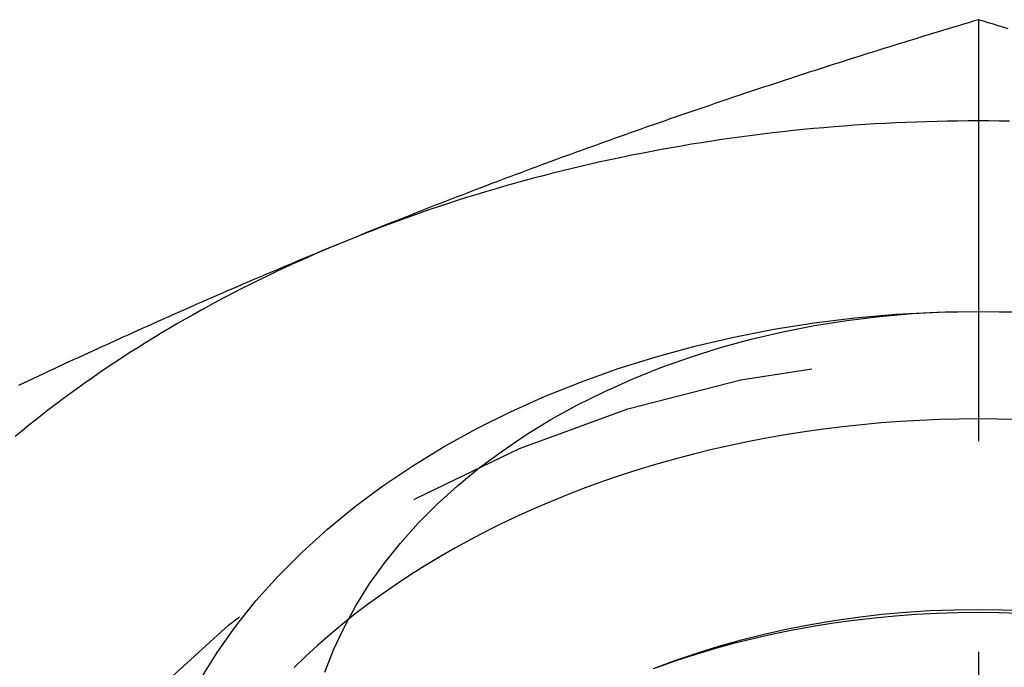
# Model space of a CAD drawing. Extents: x 0 to 1210, y -560 to 176.
# Drawn here: x 819 to 825, y 34 to 38 of the extents above; entities that cross this region are included whole.
import ezdxf

# ---------------------------------------------------------------- set-up
doc = ezdxf.new("R2010")
doc.units = 0
doc.header["$LTSCALE"] = 10
doc.linetypes.add('VERDECKT', pattern=[0.375, 0.25, -0.125])
doc.layers.get('0').update_dxf_attribs({"linetype": 'CONTINUOUS'})
doc.layers.add('STEMPEL', color=3, linetype='CONTINUOUS')

# ---------------------------------------------------------------- blocks, each defined once
blk = doc.blocks.new('A$C4EEAC1D7')
at = {"color": 1, "linetype": 'VERDECKT', "extrusion": (-2e-16, 1, -2e-16)}
blk.add_line((-175, 37.99343), (-175, 32.6203), dxfattribs=at)
at = {"color": 3}
for points in [[(-175, 37.9934, 0), (-175.03, 37.9846, 0), (-175.059, 37.9757, 0), (-175.089, 37.9669, 0), (-175.118, 37.958, 0), (-175.148, 37.9491, 0), (-175.177, 37.9401, 0), (-175.207, 37.9312, 0), (-175.236, 37.9222, 0), (-175.266, 37.9132, 0), (-175.295, 37.9042, 0), (-175.325, 37.8951, 0), (-175.354, 37.8861, 0), (-175.384, 37.877, 0), (-175.413, 37.8679, 0), (-175.443, 37.8588, 0), (-175.472, 37.8496, 0), (-175.502, 37.8405, 0), (-175.531, 37.8313, 0), (-175.561, 37.8221, 0), (-175.591, 37.8128, 0), (-175.62, 37.8036, 0), (-175.65, 37.7943, 0), (-175.679, 37.785, 0), (-175.709, 37.7757, 0), (-175.738, 37.7664, 0), (-175.768, 37.757, 0), (-175.797, 37.7476, 0), (-175.827, 37.7382, 0), (-175.856, 37.7288, 0), (-175.886, 37.7193, 0), (-175.915, 37.7099, 0), (-175.945, 37.7004, 0), (-175.974, 37.6908, 0), (-176.004, 37.6813, 0), (-176.033, 37.6717, 0), (-176.063, 37.6621, 0), (-176.093, 37.6525, 0), (-176.122, 37.6429, 0), (-176.152, 37.6332, 0), (-176.181, 37.6236, 0), (-176.211, 37.6139, 0), (-176.24, 37.6041, 0), (-176.27, 37.5944, 0), (-176.299, 37.5846, 0), (-176.329, 37.5748, 0), (-176.358, 37.565, 0), (-176.388, 37.5551, 0), (-176.417, 37.5453, 0), (-176.447, 37.5354, 0), (-176.476, 37.5255, 0), (-176.506, 37.5155, 0), (-176.535, 37.5056, 0), (-176.565, 37.4956, 0), (-176.594, 37.4855, 0), (-176.624, 37.4755, 0), (-176.654, 37.4654, 0), (-176.683, 37.4553, 0), (-176.713, 37.4452, 0), (-176.742, 37.4351, 0), (-176.772, 37.4249, 0), (-176.801, 37.4147, 0), (-176.831, 37.4045, 0), (-176.86, 37.3943, 0), (-176.89, 37.384, 0), (-176.919, 37.3737, 0), (-176.949, 37.3634, 0), (-176.978, 37.3531, 0), (-177.008, 37.3427, 0), (-177.037, 37.3323, 0), (-177.067, 37.3219, 0), (-177.096, 37.3114, 0), (-177.126, 37.301, 0), (-177.156, 37.2905, 0), (-177.185, 37.2799, 0), (-177.215, 37.2694, 0), (-177.244, 37.2588, 0), (-177.274, 37.2482, 0), (-177.303, 37.2376, 0), (-177.333, 37.2269, 0), (-177.362, 37.2162, 0), (-177.392, 37.2055, 0), (-177.421, 37.1948, 0), (-177.451, 37.184, 0), (-177.48, 37.1732, 0), (-177.51, 37.1624, 0), (-177.539, 37.1516, 0), (-177.569, 37.1407, 0), (-177.598, 37.1298, 0), (-177.628, 37.1189, 0), (-177.657, 37.1079, 0), (-177.687, 37.0969, 0), (-177.717, 37.0859, 0), (-177.746, 37.0749, 0), (-177.776, 37.0638, 0), (-177.805, 37.0527, 0), (-177.835, 37.0416, 0), (-177.864, 37.0304, 0), (-177.894, 37.0193, 0), (-177.923, 37.0081, 0), (-177.953, 36.9968, 0), (-177.982, 36.9856, 0), (-178.012, 36.9743, 0), (-178.041, 36.9629, 0), (-178.071, 36.9516, 0), (-178.1, 36.9402, 0), (-178.13, 36.9288, 0), (-178.159, 36.9174, 0), (-178.189, 36.9059, 0), (-178.219, 36.8944, 0), (-178.248, 36.8829, 0), (-178.278, 36.8713, 0), (-178.307, 36.8597, 0), (-178.337, 36.8481, 0), (-178.366, 36.8365, 0), (-178.396, 36.8248, 0), (-178.425, 36.8131, 0), (-178.455, 36.8013, 0), (-178.484, 36.7896, 0), (-178.514, 36.7778, 0), (-178.543, 36.766, 0), (-178.573, 36.7541, 0), (-178.602, 36.7422, 0), (-178.632, 36.7303, 0), (-178.661, 36.7184, 0), (-178.691, 36.7064, 0), (-178.72, 36.6944, 0), (-178.75, 36.6823, 0)], [(-174.823, 37.9401, 0), (-174.852, 37.9491, 0), (-174.882, 37.958, 0), (-174.911, 37.9669, 0), (-174.941, 37.9757, 0), (-174.97, 37.9846, 0), (-175, 37.9934, 0)], [(-178.75, 36.6823, 0), (-178.78, 36.6703, 0), (-178.809, 36.6582, 0), (-178.839, 36.646, 0), (-178.868, 36.6339, 0), (-178.898, 36.6217, 0), (-178.927, 36.6094, 0), (-178.957, 36.5972, 0), (-178.986, 36.5849, 0), (-179.016, 36.5726, 0), (-179.045, 36.5603, 0), (-179.075, 36.5479, 0), (-179.104, 36.5355, 0), (-179.134, 36.523, 0), (-179.163, 36.5106, 0), (-179.193, 36.4981, 0), (-179.222, 36.4856, 0), (-179.252, 36.473, 0), (-179.281, 36.4604, 0), (-179.311, 36.4478, 0), (-179.341, 36.4352, 0), (-179.37, 36.4225, 0), (-179.4, 36.4098, 0), (-179.429, 36.3971, 0), (-179.459, 36.3843, 0), (-179.488, 36.3715, 0), (-179.518, 36.3587, 0), (-179.547, 36.3459, 0), (-179.577, 36.333, 0), (-179.606, 36.3201, 0), (-179.636, 36.3072, 0), (-179.665, 36.2942, 0), (-179.695, 36.2812, 0), (-179.724, 36.2682, 0), (-179.754, 36.2552, 0), (-179.783, 36.2421, 0), (-179.813, 36.229, 0), (-179.843, 36.2159, 0), (-179.872, 36.2027, 0), (-179.902, 36.1895, 0), (-179.931, 36.1763, 0), (-179.961, 36.1631, 0), (-179.99, 36.1498, 0), (-180.02, 36.1365, 0), (-180.049, 36.1232, 0), (-180.079, 36.1099, 0), (-180.108, 36.0965, 0), (-180.138, 36.0831, 0), (-180.167, 36.0697, 0), (-180.197, 36.0562, 0), (-180.226, 36.0428, 0), (-180.256, 36.0293, 0), (-180.285, 36.0157, 0), (-180.315, 36.0022, 0), (-180.344, 35.9886, 0), (-180.374, 35.975, 0), (-180.404, 35.9613, 0), (-180.433, 35.9477, 0), (-180.463, 35.934, 0), (-180.492, 35.9203, 0), (-180.522, 35.9065, 0), (-180.551, 35.8928, 0), (-180.581, 35.879, 0), (-180.61, 35.8651, 0), (-180.64, 35.8513, 0), (-180.669, 35.8374, 0), (-180.699, 35.8235, 0)]]:
    blk.add_polyline3d(points, dxfattribs=at)
at = {"color": 3, "linetype": 'CONTINUOUS'}
for points in [[(-174.816, 37.3912, 0), (-174.877, 37.3921, 0), (-174.939, 37.3927, 0), (-175, 37.3928, 0), (-175.061, 37.3927, 0), (-175.123, 37.3921, 0), (-175.184, 37.3912, 0), (-175.245, 37.39, 0), (-175.307, 37.3884, 0), (-175.368, 37.3864, 0), (-175.429, 37.3841, 0), (-175.491, 37.3815, 0), (-175.552, 37.3785, 0), (-175.613, 37.3751, 0), (-175.674, 37.3714, 0), (-175.735, 37.3673, 0), (-175.796, 37.3629, 0), (-175.857, 37.3581, 0), (-175.918, 37.353, 0), (-175.979, 37.3475, 0), (-176.04, 37.3416, 0), (-176.1, 37.3354, 0), (-176.161, 37.3289, 0), (-176.222, 37.322, 0), (-176.282, 37.3148, 0), (-176.343, 37.3072, 0), (-176.403, 37.2992, 0), (-176.463, 37.2909, 0), (-176.523, 37.2823, 0), (-176.583, 37.2733, 0), (-176.643, 37.264, 0), (-176.703, 37.2543, 0), (-176.763, 37.2443, 0), (-176.822, 37.2339, 0), (-176.882, 37.2232, 0), (-176.941, 37.2121, 0), (-177, 37.2007, 0), (-177.059, 37.189, 0), (-177.118, 37.1769, 0), (-177.177, 37.1645, 0), (-177.236, 37.1517, 0), (-177.294, 37.1386, 0), (-177.353, 37.1252, 0), (-177.411, 37.1114, 0), (-177.469, 37.0973, 0), (-177.527, 37.0828, 0), (-177.584, 37.068, 0), (-177.642, 37.0529, 0), (-177.699, 37.0375, 0), (-177.756, 37.0217, 0), (-177.813, 37.0056, 0), (-177.87, 36.9891, 0), (-177.927, 36.9724, 0), (-177.983, 36.9553, 0), (-178.039, 36.9379, 0), (-178.095, 36.9201, 0), (-178.151, 36.9021, 0), (-178.207, 36.8837, 0), (-178.262, 36.865, 0), (-178.317, 36.8459, 0), (-178.372, 36.8266, 0), (-178.427, 36.8069, 0), (-178.481, 36.7869, 0), (-178.535, 36.7666, 0), (-178.589, 36.746, 0), (-178.643, 36.7251, 0), (-178.697, 36.7039, 0), (-178.75, 36.6823, 0)], [(-178.75, 36.6823, 0), (-178.803, 36.6605, 0), (-178.856, 36.6383, 0), (-178.908, 36.6159, 0), (-178.961, 36.5931, 0), (-179.012, 36.57, 0), (-179.064, 36.5467, 0), (-179.116, 36.523, 0), (-179.167, 36.4991, 0), (-179.218, 36.4748, 0), (-179.268, 36.4503, 0), (-179.319, 36.4254, 0), (-179.369, 36.4003, 0), (-179.418, 36.3749, 0), (-179.468, 36.3492, 0), (-179.517, 36.3232, 0), (-179.566, 36.2969, 0), (-179.614, 36.2704, 0), (-179.662, 36.2435, 0), (-179.71, 36.2164, 0), (-179.758, 36.189, 0), (-179.805, 36.1614, 0), (-179.852, 36.1334, 0), (-179.899, 36.1052, 0), (-179.945, 36.0768, 0), (-179.991, 36.048, 0), (-180.037, 36.019, 0), (-180.082, 35.9898, 0), (-180.127, 35.9602, 0), (-180.172, 35.9304, 0), (-180.216, 35.9004, 0), (-180.26, 35.8701, 0), (-180.303, 35.8395, 0), (-180.347, 35.8087, 0), (-180.389, 35.7777, 0), (-180.432, 35.7464, 0), (-180.474, 35.7148, 0), (-180.516, 35.683, 0), (-180.557, 35.651, 0), (-180.598, 35.6187, 0), (-180.639, 35.5862, 0), (-180.679, 35.5535, 0), (-180.719, 35.5205, 0)], [(-179.619, 34.0809, 0), (-179.52, 34.2396, 0), (-179.41, 34.3946, 0), (-179.289, 34.5455, 0), (-179.157, 34.6922, 0), (-179.016, 34.834, 0), (-178.865, 34.9708, 0), (-178.705, 35.1022, 0), (-178.536, 35.2279, 0), (-178.358, 35.3476, 0), (-178.172, 35.4609, 0), (-177.978, 35.5677, 0), (-177.778, 35.6676, 0), (-177.571, 35.7605, 0), (-177.357, 35.846, 0), (-177.138, 35.924, 0), (-176.913, 35.9943, 0), (-176.684, 36.0568, 0), (-176.451, 36.1112, 0), (-176.215, 36.1575, 0), (-175.975, 36.1955, 0), (-175.734, 36.2252, 0), (-175.49, 36.2464, 0), (-175.245, 36.2592, 0), (-175, 36.2635, 0), (-174.755, 36.2592, 0)], [(-178.88, 34.1223, 0), (-178.828, 34.2561, 0), (-178.766, 34.3879, 0), (-178.696, 34.5174, 0), (-178.616, 34.6443, 0), (-178.528, 34.7683, 0), (-178.431, 34.8891, 0), (-178.326, 35.0064, 0), (-178.213, 35.1199, 0), (-178.092, 35.2294, 0), (-177.964, 35.3345, 0), (-177.828, 35.435, 0), (-177.686, 35.5308, 0), (-177.538, 35.6214, 0), (-177.383, 35.7068, 0), (-177.222, 35.7868, 0), (-177.056, 35.8611, 0), (-176.886, 35.9295, 0), (-176.71, 35.9919, 0), (-176.531, 36.0482, 0), (-176.348, 36.0981, 0), (-176.161, 36.1417, 0), (-175.972, 36.1787, 0), (-175.78, 36.2091, 0), (-175.587, 36.2328, 0), (-175.392, 36.2498, 0), (-175.196, 36.26, 0), (-175, 36.2635, 0), (-174.804, 36.26, 0)]]:
    blk.add_polyline3d(points, dxfattribs=at)
at = {"color": 1, "linetype": 'VERDECKT'}
for points in [[(-174.769, 35.6213, 0), (-174.884, 35.6241, 0), (-175, 35.6251, 0), (-175.116, 35.6241, 0), (-175.231, 35.6213, 0), (-175.347, 35.6166, 0), (-175.462, 35.6099, 0), (-175.577, 35.6015, 0), (-175.692, 35.5911, 0), (-175.806, 35.5788, 0), (-175.92, 35.5647, 0), (-176.033, 35.5487, 0), (-176.146, 35.5309, 0), (-176.259, 35.5112, 0), (-176.37, 35.4897, 0), (-176.481, 35.4664, 0), (-176.591, 35.4413, 0), (-176.7, 35.4144, 0), (-176.809, 35.3857, 0), (-176.916, 35.3552, 0), (-177.022, 35.323, 0), (-177.127, 35.2891, 0), (-177.231, 35.2534, 0), (-177.334, 35.2161, 0), (-177.436, 35.1771, 0), (-177.536, 35.1364, 0), (-177.635, 35.0941, 0), (-177.733, 35.0502, 0), (-177.829, 35.0047, 0), (-177.924, 34.9577, 0), (-178.017, 34.9091, 0), (-178.108, 34.859, 0), (-178.198, 34.8074, 0), (-178.286, 34.7544, 0), (-178.372, 34.7, 0), (-178.457, 34.6441, 0), (-178.539, 34.5869, 0), (-178.62, 34.5283, 0), (-178.699, 34.4685, 0), (-178.776, 34.4073, 0), (-178.85, 34.345, 0), (-178.923, 34.2814, 0), (-178.994, 34.2167, 0), (-179.062, 34.1508, 0)], [(-176.929, 34.145, 0), (-176.802, 34.1925, 0), (-176.672, 34.2366, 0), (-176.541, 34.2775, 0), (-176.407, 34.3149, 0), (-176.272, 34.349, 0), (-176.134, 34.3795, 0), (-175.996, 34.4066, 0), (-175.856, 34.4302, 0), (-175.715, 34.4501, 0), (-175.573, 34.4665, 0), (-175.431, 34.4793, 0), (-175.287, 34.4884, 0), (-175.144, 34.4939, 0), (-175, 34.4957, 0), (-174.856, 34.4939, 0), (-174.713, 34.4884, 0)], [(-174.753, 34.4716, 0), (-174.876, 34.4754, 0), (-175, 34.4767, 0), (-175.124, 34.4754, 0), (-175.247, 34.4716, 0), (-175.371, 34.4651, 0), (-175.494, 34.4561, 0), (-175.616, 34.4445, 0), (-175.739, 34.4303, 0), (-175.86, 34.4136, 0), (-175.981, 34.3944, 0), (-176.101, 34.3726, 0), (-176.219, 34.3484, 0), (-176.337, 34.3217, 0), (-176.454, 34.2925, 0), (-176.569, 34.261, 0), (-176.683, 34.227, 0), (-176.796, 34.1906, 0), (-176.907, 34.1519, 0)]]:
    blk.add_polyline3d(points, dxfattribs=at)
at = {"color": 1, "linetype": 'VERDECKT', "extrusion": (0, -2e-16, -1)}
blk.add_arc((175, 29), 7, 0, 180, dxfattribs=at)

msp = doc.modelspace()

# ---------------------------------------------------------------- block references
at = {"layer": 'STEMPEL'}
msp.add_blockref('A$C4EEAC1D7', (1000, 0), dxfattribs=at)

doc.saveas('drawing.dxf')
